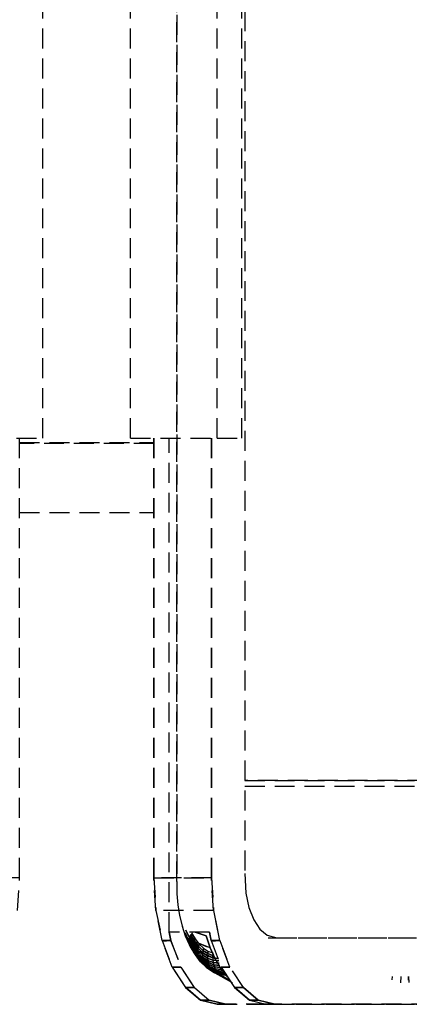
# Model space of a CAD drawing. Extents: x -21350 to 96036, y -3002 to 46867.
# Drawn here: x 12340 to 12399, y 19686 to 19834 of the extents above; entities that cross this region are included whole.
import ezdxf

# ---------------------------------------------------------------- set-up
doc = ezdxf.new("R2010")
doc.units = 0
doc.linetypes.add('X-2549-GC$0$EDG-DASH-3', pattern=[4.5, 3, -1.5])
for name, color, linetype in [('X-2549-GC$0$G-IMPT', 31, 'X-2549-GC$0$EDG-DASH-3'), ('X-2549-GC$0$Q-SPCQ', 31, 'X-2549-GC$0$EDG-DASH-3'), ('X-XREF', 7, 'CONTINUOUS')]:
    doc.layers.add(name, color=color, linetype=linetype)

# ---------------------------------------------------------------- blocks, each defined once
blk = doc.blocks.new('X-2549-GC')
at = {"layer": 'X-2549-GC$0$G-IMPT'}
for p, q in [((12363.95, 19969.48), (12363.95, 19704.35)), ((12374.14, 19961.01), (12374.14, 19705.57)), ((12374.14, 19961.01), (12374.14, 19705.57)), ((12363.95, 19704.35), (12363.95, 19836.91)), ((12340.32, 19704.92), (12340.32, 19770.92)), ((12360.48, 19770.92), (12360.48, 19704.92)), ((12360.48, 19704.92), (12360.48, 19770.92)), ((12362.78, 19696.73), (12362.78, 19770.92)), ((12369.14, 19770.92), (12369.14, 19704.92)), ((12369.14, 19704.92), (12369.14, 19770.92)), ((12469.11, 19719.52), (12374.14, 19719.52)), ((12374.14, 19719.52), (12469.11, 19719.52)), ((12374.14, 19719.52), (12469.11, 19719.52)), ((12374.14, 19719.52), (12469.11, 19719.52)), ((12374.14, 19718.68), (12420.21, 19718.68)), ((12374.14, 19718.67), (12420.19, 19718.67)), ((12340.32, 19704.92), (12331.66, 19704.92)), ((12340, 19700), (12340.32, 19704.92)), ((12360.48, 19704.92), (12360.8, 19700)), ((12369.14, 19704.92), (12360.48, 19704.92)), ((12360.48, 19704.92), (12369.14, 19704.92)), ((12360.8, 19700), (12360.48, 19704.92)), ((12363.94, 19704.34), (12363.96, 19702.51)), ((12369.14, 19704.92), (12369.46, 19700)), ((12369.46, 19700), (12369.14, 19704.92)), ((12374.14, 19705.57), (12374.33, 19702.61)), ((12374.14, 19705.57), (12374.33, 19702.61)), ((12363.96, 19702.51), (12364.1, 19700.85)), ((12374.33, 19702.61), (12374.78, 19700.46)), ((12374.33, 19702.61), (12374.78, 19700.46)), ((12360.8, 19700), (12361.73, 19695.52)), ((12369.46, 19700), (12360.8, 19700)), ((12361.73, 19695.52), (12360.8, 19700)), ((12369.46, 19700), (12360.8, 19700)), ((12364.1, 19700.85), (12364.36, 19699.24)), ((12369.46, 19700), (12370.39, 19695.52)), ((12370.39, 19695.52), (12369.46, 19700)), ((12374.78, 19700.46), (12375.49, 19698.61)), ((12374.78, 19700.46), (12375.49, 19698.61)), ((12364.36, 19699.24), (12364.73, 19697.71)), ((12375.49, 19698.61), (12376.41, 19697.2)), ((12375.49, 19698.61), (12376.41, 19697.2)), ((12364.73, 19697.71), (12364.77, 19697.59)), ((12365.26, 19696.14), (12364.77, 19697.59)), ((12365.83, 19695.89), (12365.31, 19697.05)), ((12365.31, 19697.05), (12365.83, 19695.89)), ((12376.41, 19697.2), (12377.49, 19696.31)), ((12376.41, 19697.2), (12377.49, 19696.31)), ((12361.73, 19695.52), (12363.26, 19691.48)), ((12363.03, 19695.52), (12361.73, 19695.52)), ((12363.26, 19691.48), (12361.73, 19695.52)), ((12363.03, 19695.52), (12361.73, 19695.52)), ((12361.75, 19695.42), (12363.03, 19695.52)), ((12368.84, 19696.73), (12362.78, 19696.73)), ((12363.03, 19695.52), (12362.78, 19696.73)), ((12368.84, 19696.73), (12362.78, 19696.73)), ((12362.78, 19696.73), (12363.03, 19695.52)), ((12363.03, 19695.52), (12364.56, 19691.48)), ((12363.03, 19695.52), (12363.05, 19695.42)), ((12363.05, 19695.42), (12364.56, 19691.48)), ((12365.2, 19696.65), (12365.19, 19696.46)), ((12365.2, 19696.65), (12365.19, 19696.46)), ((12365.76, 19695.2), (12365.19, 19696.46)), ((12365.19, 19696.46), (12365.21, 19696.29)), ((12365.19, 19696.46), (12365.21, 19696.29)), ((12365.19, 19696.46), (12365.76, 19695.2)), ((12365.75, 19695.42), (12365.2, 19696.65)), ((12365.2, 19696.65), (12365.75, 19695.42)), ((12365.79, 19695), (12365.21, 19696.29)), ((12365.21, 19696.29), (12365.26, 19696.14)), ((12365.21, 19696.29), (12365.79, 19695)), ((12365.21, 19696.29), (12365.26, 19696.14)), ((12365.84, 19694.82), (12365.26, 19696.14)), ((12365.26, 19696.14), (12365.33, 19696)), ((12365.26, 19696.14), (12365.84, 19694.82)), ((12365.26, 19696.14), (12365.33, 19696)), ((12365.93, 19694.66), (12365.33, 19696)), ((12365.33, 19696), (12365.43, 19695.88)), ((12365.33, 19696), (12365.43, 19695.88)), ((12365.33, 19696), (12365.93, 19694.66)), ((12366.04, 19694.52), (12365.43, 19695.88)), ((12365.43, 19695.88), (12365.56, 19695.78)), ((12365.72, 19695.7), (12365.43, 19695.88)), ((12365.43, 19695.88), (12365.56, 19695.78)), ((12365.43, 19695.88), (12366.04, 19694.52)), ((12366.18, 19694.4), (12365.56, 19695.78)), ((12365.56, 19695.78), (12365.72, 19695.7)), ((12365.56, 19695.78), (12366.18, 19694.4)), ((12366.34, 19694.31), (12365.72, 19695.7)), ((12365.72, 19695.7), (12368.95, 19694.38)), ((12366.34, 19694.31), (12365.72, 19695.7)), ((12368.95, 19694.38), (12365.72, 19695.7)), ((12365.78, 19695.65), (12365.75, 19695.42)), ((12365.78, 19695.65), (12365.75, 19695.42)), ((12366.38, 19694.34), (12365.75, 19695.42)), ((12365.75, 19695.42), (12365.76, 19695.2)), ((12365.75, 19695.42), (12366.38, 19694.34)), ((12365.75, 19695.42), (12365.76, 19695.2)), ((12365.83, 19695.89), (12365.78, 19695.65)), ((12365.83, 19695.89), (12365.78, 19695.65)), ((12366.39, 19694.6), (12365.78, 19695.65)), ((12365.78, 19695.65), (12366.39, 19694.6)), ((12365.91, 19696.14), (12365.83, 19695.89)), ((12365.91, 19696.14), (12365.83, 19695.89)), ((12366.43, 19694.87), (12365.83, 19695.89)), ((12365.83, 19695.89), (12366.43, 19694.87)), ((12366.02, 19696.39), (12365.91, 19696.14)), ((12366.02, 19696.39), (12365.91, 19696.14)), ((12366.49, 19695.15), (12365.91, 19696.14)), ((12365.91, 19696.14), (12366.49, 19695.15)), ((12366.57, 19695.44), (12366.02, 19696.39)), ((12366.02, 19696.39), (12366.57, 19695.44)), ((12366.15, 19696.65), (12366.69, 19695.73)), ((12366.15, 19696.65), (12366.69, 19695.73)), ((12366.57, 19695.44), (12366.49, 19695.15)), ((12366.57, 19695.44), (12366.49, 19695.15)), ((12366.69, 19695.73), (12366.57, 19695.44)), ((12366.69, 19695.73), (12366.57, 19695.44)), ((12367.19, 19694.64), (12366.57, 19695.44)), ((12366.57, 19695.44), (12367.19, 19694.64)), ((12366.69, 19695.73), (12367.28, 19694.96)), ((12366.69, 19695.73), (12367.28, 19694.96)), ((12366.7, 19696.73), (12368.35, 19696.18)), ((12368.35, 19696.18), (12366.72, 19696.73)), ((12368.35, 19696.18), (12368.95, 19694.38)), ((12368.95, 19694.38), (12368.35, 19696.18)), ((12368.95, 19694.38), (12368.35, 19696.18)), ((12369.09, 19695.52), (12368.84, 19696.73)), ((12368.84, 19696.73), (12369.11, 19695.42)), ((12369.09, 19695.52), (12370.62, 19691.48)), ((12369.09, 19695.52), (12370.39, 19695.52)), ((12370.39, 19695.52), (12369.09, 19695.52)), ((12369.09, 19695.52), (12370.62, 19691.48)), ((12369.11, 19695.42), (12370.39, 19695.52)), ((12370.39, 19695.52), (12371.92, 19691.48)), ((12370.41, 19695.42), (12370.39, 19695.52)), ((12371.92, 19691.48), (12370.41, 19695.42)), ((12377.49, 19696.31), (12378.97, 19695.92)), ((12377.49, 19696.31), (12378.97, 19695.92)), ((12377.67, 19695.92), (12378.97, 19695.92)), ((12377.67, 19695.92), (12409.42, 19695.92)), ((12378.97, 19695.92), (12410.72, 19695.92)), ((12378.97, 19695.92), (12410.72, 19695.92)), ((12366.4, 19694.1), (12365.76, 19695.2)), ((12365.76, 19695.2), (12365.79, 19695)), ((12365.76, 19695.2), (12366.4, 19694.1)), ((12365.76, 19695.2), (12365.79, 19695)), ((12366.45, 19693.87), (12365.79, 19695)), ((12365.79, 19695), (12365.84, 19694.82)), ((12365.79, 19695), (12365.84, 19694.82)), ((12365.79, 19695), (12366.45, 19693.87)), ((12365.84, 19694.82), (12365.93, 19694.66)), ((12366.52, 19693.66), (12365.84, 19694.82)), ((12365.84, 19694.82), (12366.52, 19693.66)), ((12365.84, 19694.82), (12365.93, 19694.66)), ((12366.62, 19693.48), (12365.93, 19694.66)), ((12365.93, 19694.66), (12366.04, 19694.52)), ((12365.93, 19694.66), (12366.62, 19693.48)), ((12366.62, 19693.48), (12365.93, 19694.66)), ((12365.93, 19694.66), (12366.04, 19694.52)), ((12366.74, 19693.32), (12366.04, 19694.52)), ((12366.04, 19694.52), (12366.18, 19694.4)), ((12366.04, 19694.52), (12366.18, 19694.4)), ((12366.89, 19693.19), (12366.18, 19694.4)), ((12366.18, 19694.4), (12366.34, 19694.31)), ((12366.18, 19694.4), (12366.34, 19694.31)), ((12366.18, 19694.4), (12366.89, 19693.19)), ((12367.05, 19693.09), (12366.34, 19694.31)), ((12366.34, 19694.31), (12369.68, 19692.76)), ((12369.68, 19692.76), (12366.34, 19694.31)), ((12366.34, 19694.31), (12367.05, 19693.09)), ((12366.39, 19694.6), (12366.38, 19694.34)), ((12366.39, 19694.6), (12366.38, 19694.34)), ((12367.09, 19693.43), (12366.38, 19694.34)), ((12366.38, 19694.34), (12366.4, 19694.1)), ((12366.38, 19694.34), (12367.09, 19693.43)), ((12366.38, 19694.34), (12366.4, 19694.1)), ((12366.43, 19694.87), (12366.39, 19694.6)), ((12366.43, 19694.87), (12366.39, 19694.6)), ((12367.08, 19693.72), (12366.39, 19694.6)), ((12366.39, 19694.6), (12367.08, 19693.72)), ((12367.13, 19693.16), (12366.4, 19694.1)), ((12366.4, 19694.1), (12366.45, 19693.87)), ((12366.4, 19694.1), (12367.13, 19693.16)), ((12366.4, 19694.1), (12366.45, 19693.87)), ((12366.49, 19695.15), (12366.43, 19694.87)), ((12366.49, 19695.15), (12366.43, 19694.87)), ((12367.09, 19694.01), (12366.43, 19694.87)), ((12366.43, 19694.87), (12367.09, 19694.01)), ((12367.13, 19694.32), (12366.49, 19695.15)), ((12366.49, 19695.15), (12367.13, 19694.32)), ((12367.09, 19694.01), (12367.08, 19693.72)), ((12367.09, 19694.01), (12367.08, 19693.72)), ((12367.13, 19694.32), (12367.09, 19694.01)), ((12367.13, 19694.32), (12367.09, 19694.01)), ((12367.81, 19693.33), (12367.09, 19694.01)), ((12367.09, 19694.01), (12367.81, 19693.33)), ((12367.19, 19694.64), (12367.13, 19694.32)), ((12367.19, 19694.64), (12367.13, 19694.32)), ((12367.83, 19693.66), (12367.13, 19694.32)), ((12367.13, 19694.32), (12367.83, 19693.66)), ((12367.28, 19694.96), (12367.19, 19694.64)), ((12367.28, 19694.96), (12367.19, 19694.64)), ((12367.87, 19694), (12367.19, 19694.64)), ((12367.19, 19694.64), (12367.87, 19694)), ((12367.28, 19694.96), (12367.93, 19694.34)), ((12367.28, 19694.96), (12367.93, 19694.34)), ((12367.87, 19694), (12367.83, 19693.66)), ((12367.87, 19694), (12367.83, 19693.66)), ((12367.93, 19694.34), (12367.87, 19694)), ((12367.93, 19694.34), (12367.87, 19694)), ((12368.58, 19693.53), (12367.87, 19694)), ((12367.87, 19694), (12368.58, 19693.53)), ((12367.93, 19694.34), (12368.62, 19693.89)), ((12367.93, 19694.34), (12368.62, 19693.89)), ((12368.95, 19694.38), (12369.68, 19692.76)), ((12369.68, 19692.76), (12368.95, 19694.38)), ((12369.68, 19692.76), (12368.95, 19694.38)), ((12367.19, 19692.91), (12366.45, 19693.87)), ((12366.45, 19693.87), (12366.52, 19693.66)), ((12366.45, 19693.87), (12367.19, 19692.91)), ((12366.45, 19693.87), (12366.52, 19693.66)), ((12367.28, 19692.69), (12366.52, 19693.66)), ((12366.52, 19693.66), (12366.62, 19693.48)), ((12366.52, 19693.66), (12366.62, 19693.48)), ((12366.52, 19693.66), (12367.28, 19692.69)), ((12366.62, 19693.48), (12366.74, 19693.32)), ((12367.39, 19692.49), (12366.62, 19693.48)), ((12366.62, 19693.48), (12367.39, 19692.49)), ((12366.89, 19693.19), (12366.62, 19693.48)), ((12366.62, 19693.48), (12366.74, 19693.32)), ((12367.52, 19692.31), (12366.74, 19693.32)), ((12366.74, 19693.32), (12366.89, 19693.19)), ((12366.74, 19693.32), (12367.52, 19692.31)), ((12367.68, 19692.17), (12366.89, 19693.19)), ((12366.89, 19693.19), (12367.05, 19693.09)), ((12367.68, 19692.17), (12366.89, 19693.19)), ((12366.89, 19693.19), (12367.05, 19693.09)), ((12367.85, 19692.05), (12367.05, 19693.09)), ((12367.05, 19693.09), (12370.51, 19691.33)), ((12367.05, 19693.09), (12370.51, 19691.33)), ((12367.05, 19693.09), (12367.85, 19692.05)), ((12367.82, 19693.01), (12367.08, 19693.72)), ((12367.08, 19693.72), (12367.09, 19693.43)), ((12367.08, 19693.72), (12367.82, 19693.01)), ((12367.08, 19693.72), (12367.09, 19693.43)), ((12367.85, 19692.71), (12367.09, 19693.43)), ((12367.09, 19693.43), (12367.13, 19693.16)), ((12367.09, 19693.43), (12367.85, 19692.71)), ((12367.09, 19693.43), (12367.13, 19693.16)), ((12367.91, 19692.42), (12367.13, 19693.16)), ((12367.13, 19693.16), (12367.19, 19692.91)), ((12367.13, 19693.16), (12367.91, 19692.42)), ((12367.13, 19693.16), (12367.19, 19692.91)), ((12367.99, 19692.15), (12367.19, 19692.91)), ((12367.19, 19692.91), (12367.28, 19692.69)), ((12367.19, 19692.91), (12367.99, 19692.15)), ((12367.19, 19692.91), (12367.28, 19692.69)), ((12368.09, 19691.91), (12367.28, 19692.69)), ((12367.28, 19692.69), (12367.39, 19692.49)), ((12367.28, 19692.69), (12368.09, 19691.91)), ((12367.28, 19692.69), (12367.39, 19692.49)), ((12368.22, 19691.7), (12367.39, 19692.49)), ((12367.39, 19692.49), (12367.52, 19692.31)), ((12367.39, 19692.49), (12367.52, 19692.31)), ((12367.39, 19692.49), (12368.22, 19691.7)), ((12367.83, 19693.66), (12367.81, 19693.33)), ((12367.83, 19693.66), (12367.81, 19693.33)), ((12368.57, 19692.83), (12367.81, 19693.33)), ((12367.81, 19693.33), (12367.82, 19693.01)), ((12367.81, 19693.33), (12368.57, 19692.83)), ((12367.81, 19693.33), (12367.82, 19693.01)), ((12368.6, 19692.5), (12367.82, 19693.01)), ((12367.82, 19693.01), (12367.85, 19692.71)), ((12367.82, 19693.01), (12368.6, 19692.5)), ((12367.82, 19693.01), (12367.85, 19692.71)), ((12368.56, 19693.18), (12367.83, 19693.66)), ((12367.83, 19693.66), (12368.56, 19693.18)), ((12368.66, 19692.18), (12367.85, 19692.71)), ((12367.85, 19692.71), (12367.91, 19692.42)), ((12367.85, 19692.71), (12368.66, 19692.18)), ((12367.85, 19692.71), (12367.91, 19692.42)), ((12368.58, 19693.53), (12368.56, 19693.18)), ((12368.58, 19693.53), (12368.56, 19693.18)), ((12369.33, 19692.89), (12368.56, 19693.18)), ((12368.56, 19693.18), (12368.57, 19692.83)), ((12368.56, 19693.18), (12369.33, 19692.89)), ((12368.56, 19693.18), (12368.57, 19692.83)), ((12369.36, 19692.53), (12368.57, 19692.83)), ((12368.57, 19692.83), (12368.6, 19692.5)), ((12368.57, 19692.83), (12369.36, 19692.53)), ((12368.57, 19692.83), (12368.6, 19692.5)), ((12368.62, 19693.89), (12368.58, 19693.53)), ((12368.62, 19693.89), (12368.58, 19693.53)), ((12369.32, 19693.25), (12368.58, 19693.53)), ((12368.58, 19693.53), (12369.32, 19693.25)), ((12369.42, 19692.19), (12368.6, 19692.5)), ((12368.6, 19692.5), (12368.66, 19692.18)), ((12368.6, 19692.5), (12369.42, 19692.19)), ((12368.6, 19692.5), (12368.66, 19692.18)), ((12368.62, 19693.89), (12369.33, 19693.62)), ((12368.62, 19693.89), (12369.33, 19693.62)), ((12369.33, 19693.62), (12369.32, 19693.25)), ((12369.33, 19693.62), (12369.32, 19693.25)), ((12369.32, 19693.25), (12369.33, 19692.89)), ((12369.32, 19693.25), (12369.33, 19692.89)), ((12370.18, 19692.78), (12369.33, 19692.89)), ((12369.33, 19692.89), (12369.36, 19692.53)), ((12369.33, 19692.89), (12370.18, 19692.78)), ((12369.33, 19692.89), (12369.36, 19692.53)), ((12370.24, 19692.42), (12369.36, 19692.53)), ((12369.36, 19692.53), (12369.42, 19692.19)), ((12369.36, 19692.53), (12370.24, 19692.42)), ((12369.36, 19692.53), (12369.42, 19692.19)), ((12369.68, 19692.76), (12370.51, 19691.33)), ((12370.51, 19691.33), (12369.68, 19692.76)), ((12370.51, 19691.33), (12369.68, 19692.76)), ((12365.28, 19688.42), (12363.26, 19691.48)), ((12363.26, 19691.48), (12364.56, 19691.48)), ((12364.56, 19691.48), (12363.26, 19691.48)), ((12363.26, 19691.48), (12365.28, 19688.42)), ((12366.58, 19688.42), (12364.56, 19691.48)), ((12364.56, 19691.48), (12366.53, 19688.46)), ((12368.37, 19691.51), (12367.52, 19692.31)), ((12367.52, 19692.31), (12367.68, 19692.17)), ((12367.52, 19692.31), (12368.37, 19691.51)), ((12367.85, 19692.05), (12367.52, 19692.31)), ((12367.52, 19692.31), (12367.68, 19692.17)), ((12368.53, 19691.35), (12367.68, 19692.17)), ((12367.68, 19692.17), (12367.85, 19692.05)), ((12367.68, 19692.17), (12368.53, 19691.35)), ((12368.72, 19691.23), (12367.85, 19692.05)), ((12367.85, 19692.05), (12371.44, 19690.13)), ((12368.72, 19691.23), (12367.85, 19692.05)), ((12367.85, 19692.05), (12371.44, 19690.13)), ((12368.74, 19691.88), (12367.91, 19692.42)), ((12367.91, 19692.42), (12367.99, 19692.15)), ((12367.91, 19692.42), (12368.74, 19691.88)), ((12367.91, 19692.42), (12367.99, 19692.15)), ((12368.84, 19691.6), (12367.99, 19692.15)), ((12367.99, 19692.15), (12368.09, 19691.91)), ((12367.99, 19692.15), (12368.84, 19691.6)), ((12367.99, 19692.15), (12368.09, 19691.91)), ((12368.96, 19691.34), (12368.09, 19691.91)), ((12368.09, 19691.91), (12368.22, 19691.7)), ((12368.09, 19691.91), (12368.96, 19691.34)), ((12368.09, 19691.91), (12368.22, 19691.7)), ((12369.1, 19691.12), (12368.22, 19691.7)), ((12368.22, 19691.7), (12368.37, 19691.51)), ((12368.22, 19691.7), (12369.1, 19691.12)), ((12368.22, 19691.7), (12368.37, 19691.51)), ((12368.37, 19691.51), (12368.53, 19691.35)), ((12369.26, 19690.92), (12368.37, 19691.51)), ((12368.37, 19691.51), (12368.53, 19691.35)), ((12368.37, 19691.51), (12369.26, 19690.92)), ((12368.53, 19691.35), (12368.72, 19691.23)), ((12369.44, 19690.76), (12368.53, 19691.35)), ((12368.53, 19691.35), (12369.44, 19690.76)), ((12368.53, 19691.35), (12368.72, 19691.23)), ((12369.49, 19691.86), (12368.66, 19692.18)), ((12368.66, 19692.18), (12368.74, 19691.88)), ((12368.66, 19692.18), (12369.49, 19691.86)), ((12368.66, 19692.18), (12368.74, 19691.88)), ((12369.63, 19690.63), (12368.72, 19691.23)), ((12368.72, 19691.23), (12371.97, 19689.43)), ((12371.97, 19689.43), (12368.72, 19691.23)), ((12368.72, 19691.23), (12369.63, 19690.63)), ((12369.6, 19691.55), (12368.74, 19691.88)), ((12368.74, 19691.88), (12368.84, 19691.6)), ((12368.74, 19691.88), (12369.6, 19691.55)), ((12368.74, 19691.88), (12368.84, 19691.6)), ((12369.72, 19691.26), (12368.84, 19691.6)), ((12368.84, 19691.6), (12368.96, 19691.34)), ((12368.84, 19691.6), (12369.72, 19691.26)), ((12368.84, 19691.6), (12368.96, 19691.34)), ((12369.86, 19691), (12368.96, 19691.34)), ((12368.96, 19691.34), (12369.1, 19691.12)), ((12368.96, 19691.34), (12369.86, 19691)), ((12368.96, 19691.34), (12369.1, 19691.12)), ((12370.02, 19690.77), (12369.1, 19691.12)), ((12369.1, 19691.12), (12369.26, 19690.92)), ((12369.1, 19691.12), (12370.02, 19690.77)), ((12369.1, 19691.12), (12369.26, 19690.92)), ((12370.31, 19692.07), (12369.42, 19692.19)), ((12369.42, 19692.19), (12369.49, 19691.86)), ((12369.42, 19692.19), (12370.31, 19692.07)), ((12369.42, 19692.19), (12369.49, 19691.86)), ((12370.41, 19691.74), (12369.49, 19691.86)), ((12369.49, 19691.86), (12369.6, 19691.55)), ((12369.49, 19691.86), (12370.41, 19691.74)), ((12369.49, 19691.86), (12369.6, 19691.55)), ((12370.52, 19691.43), (12369.6, 19691.55)), ((12369.6, 19691.55), (12369.72, 19691.26)), ((12369.6, 19691.55), (12370.52, 19691.43)), ((12369.6, 19691.55), (12369.72, 19691.26)), ((12370.66, 19691.14), (12369.72, 19691.26)), ((12369.72, 19691.26), (12369.86, 19691)), ((12369.72, 19691.26), (12370.66, 19691.14)), ((12369.72, 19691.26), (12369.86, 19691)), ((12370.82, 19690.88), (12369.86, 19691)), ((12369.86, 19691), (12370.02, 19690.77)), ((12369.86, 19691), (12370.82, 19690.88)), ((12369.86, 19691), (12370.02, 19690.77)), ((12370.51, 19691.33), (12371.44, 19690.13)), ((12371.44, 19690.13), (12370.51, 19691.33)), ((12371.44, 19690.13), (12370.51, 19691.33)), ((12370.66, 19691.14), (12370.52, 19691.43)), ((12370.66, 19691.14), (12370.52, 19691.43)), ((12372.65, 19688.42), (12370.62, 19691.48)), ((12371.92, 19691.48), (12370.62, 19691.48)), ((12370.62, 19691.48), (12372.65, 19688.42)), ((12370.62, 19691.48), (12371.92, 19691.48)), ((12373.94, 19688.42), (12371.92, 19691.48)), ((12373.94, 19688.42), (12371.92, 19691.48)), ((12370.19, 19690.57), (12369.26, 19690.92)), ((12369.26, 19690.92), (12369.44, 19690.76)), ((12369.26, 19690.92), (12370.19, 19690.57)), ((12369.26, 19690.92), (12369.44, 19690.76)), ((12370.38, 19690.4), (12369.44, 19690.76)), ((12369.44, 19690.76), (12369.63, 19690.63)), ((12369.44, 19690.76), (12369.63, 19690.63)), ((12369.44, 19690.76), (12370.38, 19690.4)), ((12369.63, 19690.63), (12373.52, 19688.47)), ((12370.58, 19690.27), (12369.63, 19690.63)), ((12369.63, 19690.63), (12370.58, 19690.27)), ((12369.63, 19690.63), (12372.08, 19689.27)), ((12370.99, 19690.65), (12370.02, 19690.77)), ((12370.02, 19690.77), (12370.19, 19690.57)), ((12370.02, 19690.77), (12370.99, 19690.65)), ((12370.02, 19690.77), (12370.19, 19690.57)), ((12371.18, 19690.44), (12370.19, 19690.57)), ((12370.19, 19690.57), (12370.38, 19690.4)), ((12370.19, 19690.57), (12371.18, 19690.44)), ((12370.19, 19690.57), (12370.38, 19690.4)), ((12371.37, 19690.28), (12370.38, 19690.4)), ((12370.38, 19690.4), (12370.58, 19690.27)), ((12370.38, 19690.4), (12371.37, 19690.28)), ((12370.38, 19690.4), (12370.58, 19690.27)), ((12370.58, 19690.27), (12371.9, 19689.54)), ((12370.58, 19690.27), (12371.9, 19689.54)), ((12396.32, 19689.6), (12396.34, 19690.1)), ((12397.58, 19690.1), (12397.57, 19689.15)), ((12398.71, 19690.1), (12398.7, 19689.56)), ((12398.77, 19690.1), (12398.78, 19689.19)), ((12365.28, 19688.42), (12365.23, 19688.46)), ((12365.23, 19688.46), (12367.52, 19686.56)), ((12366.53, 19688.46), (12365.23, 19688.46)), ((12365.23, 19688.46), (12366.53, 19688.46)), ((12367.52, 19686.56), (12365.28, 19688.42)), ((12365.28, 19688.42), (12366.58, 19688.42)), ((12366.53, 19688.46), (12366.58, 19688.42)), ((12366.58, 19688.42), (12368.82, 19686.56)), ((12366.58, 19688.42), (12368.82, 19686.56)), ((12373.89, 19688.46), (12372.59, 19688.46)), ((12372.59, 19688.46), (12374.88, 19686.56)), ((12374.88, 19686.56), (12372.65, 19688.42)), ((12373.94, 19688.42), (12372.65, 19688.42)), ((12372.65, 19688.42), (12373.94, 19688.42)), ((12373.94, 19688.42), (12373.89, 19688.46)), ((12373.94, 19688.42), (12376.18, 19686.56)), ((12376.18, 19686.56), (12373.94, 19688.42)), ((12369.98, 19685.92), (12367.52, 19686.56)), ((12367.52, 19686.56), (12368.82, 19686.56)), ((12367.52, 19686.56), (12369.98, 19685.92)), ((12368.82, 19686.56), (12367.52, 19686.56)), ((12371.28, 19685.92), (12368.82, 19686.56)), ((12368.82, 19686.56), (12371.28, 19685.92)), ((12374.88, 19686.56), (12377.34, 19685.92)), ((12374.88, 19686.56), (12376.18, 19686.56)), ((12376.18, 19686.56), (12374.88, 19686.56)), ((12374.88, 19686.56), (12377.34, 19685.92)), ((12376.18, 19686.56), (12378.64, 19685.92)), ((12378.64, 19685.92), (12376.18, 19686.56)), ((12369.98, 19685.92), (12371.28, 19685.92)), ((12369.98, 19685.92), (12377.34, 19685.92)), ((12369.98, 19685.92), (12371.28, 19685.92)), ((12371.28, 19685.92), (12369.98, 19685.92)), ((12377.34, 19685.92), (12371.28, 19685.92)), ((12377.34, 19685.92), (12371.28, 19685.92)), ((12377.34, 19685.92), (12378.64, 19685.92)), ((12377.34, 19685.92), (12414.4, 19685.92)), ((12378.64, 19685.92), (12377.34, 19685.92)), ((12377.34, 19685.92), (12378.64, 19685.92)), ((12378.64, 19685.92), (12415.7, 19685.92)), ((12415.7, 19685.92), (12378.64, 19685.92))]:
    blk.add_line(p, q, dxfattribs=at)
at = {"layer": 'X-2549-GC$0$Q-SPCQ'}
for p, q in [((12343.8, 19770.92), (12343.8, 19911.26)), ((12357, 19770.92), (12357, 19911.26)), ((12369.98, 19770.92), (12369.98, 19911.26)), ((12373.73, 19770.92), (12373.73, 19911.26)), ((12330.83, 19770.92), (12343.8, 19770.92)), ((12357, 19770.92), (12369.98, 19770.92)), ((12369.98, 19770.92), (12373.73, 19770.92)), ((12340.32, 19770.27), (12360.48, 19770.27)), ((12360.48, 19770.09), (12340.32, 19770.09)), ((12340.32, 19759.73), (12360.48, 19759.73))]:
    blk.add_line(p, q, dxfattribs=at)

msp = doc.modelspace()

# ---------------------------------------------------------------- block references
at = {"layer": 'X-XREF'}
msp.add_blockref('X-2549-GC', (0, 0), dxfattribs=at)

doc.saveas('drawing.dxf')
